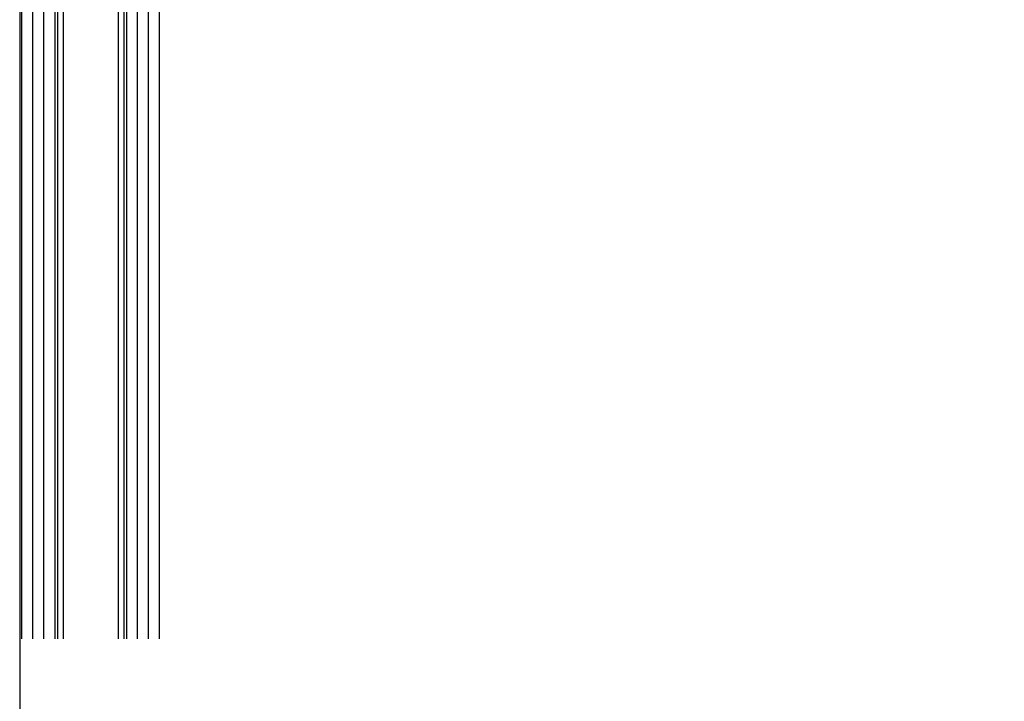
# Model space of a CAD drawing. Units: millimetres. Extents: x 11 to 320, y -81 to 74.
# Drawn here: x 21 to 21, y 34 to 34 of the extents above; entities that cross this region are included whole.
import ezdxf

# ---------------------------------------------------------------- set-up
doc = ezdxf.new("R2010")
doc.units = ezdxf.units.MM
doc.layers.add('MCR', color=3, linetype='Continuous')
doc.layers.add('planta tipo', color=7, linetype='Continuous')

msp = doc.modelspace()

# ---------------------------------------------------------------- linework, layer by layer
at = {"layer": 'MCR'}
msp.add_lwpolyline([(52.73771, 51.939), (51.22733, 51.939), (51.22733, 49.25655), (43.15072, 49.27269), (43.1505, 51.85805), (43.35049, 51.85805), (43.35049, 55.44534), (20.69767, 55.44534), (20.69767, 31.40695), (20.7112, 31.40695), (84.11822, 31.40695), (84.11822, 31.4205), (84.11861, 55.44534), (79.2499, 55.44534), (79.24924, 51.819), (72.35423, 51.819), (72.35423, 55.44534), (59.46406, 55.44534), (59.46415, 51.93844), (52.7378, 51.93955)], dxfattribs=at)
at = {"layer": 'planta tipo'}
for p, q in [((20.70006, 33.65094), (20.70006, 33.80371)), ((20.70206, 33.65094), (20.70206, 33.80371)), ((20.71908, 33.65094), (20.71908, 33.80371)), ((20.72108, 33.65094), (20.72108, 33.80371)), ((20.69806, 33.65094), (20.69806, 33.80271)), ((20.70407, 33.80271), (20.70407, 33.65094)), ((20.71708, 33.80271), (20.71708, 33.65094)), ((20.72308, 33.65094), (20.72308, 33.80271)), ((20.70457, 33.79321), (20.70457, 33.65094, 0)), ((20.71658, 33.79333, 0.00011), (20.71658, 33.65094, 0.00011)), ((20.70558, 33.7922), (20.70558, 33.65094, 0)), ((20.71558, 33.7922), (20.71558, 33.65094, 0))]:
    msp.add_line(p, q, dxfattribs=at)

doc.saveas('drawing.dxf')
